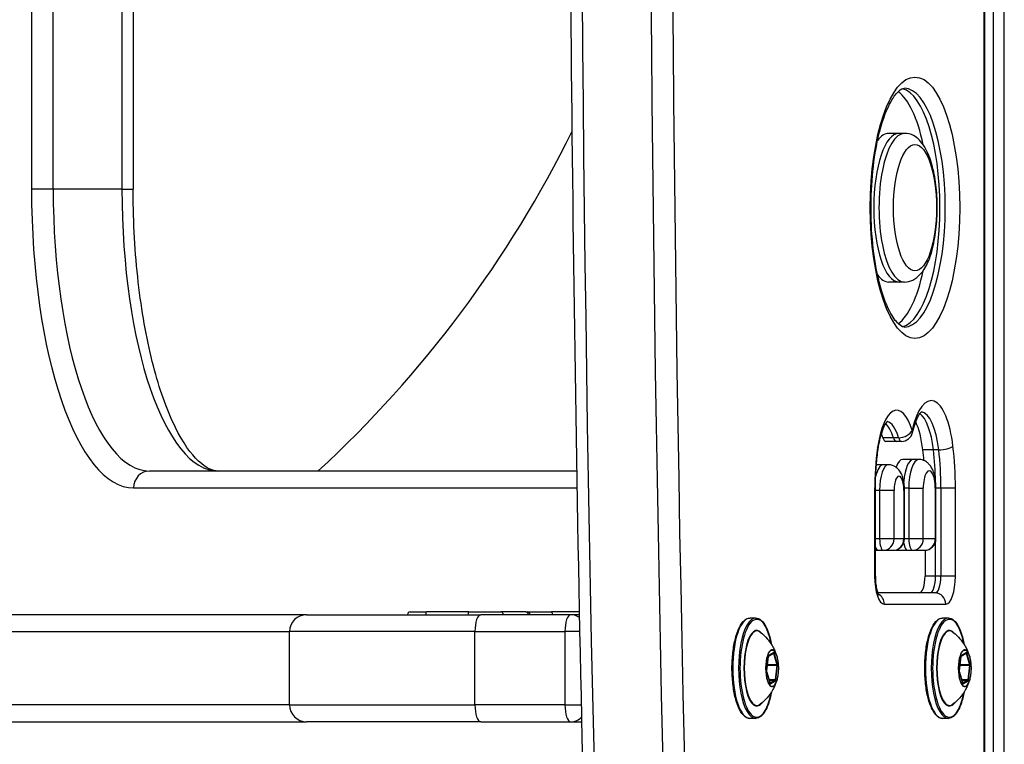
# Model space of a CAD drawing. Units: millimetres. Extents: x -6993 to 8577, y -2677 to 4057.
# Drawn here: x -886 to -711, y -216 to -87 of the extents above; entities that cross this region are included whole.
import ezdxf

# ---------------------------------------------------------------- set-up
doc = ezdxf.new("R2010")
doc.units = ezdxf.units.MM
doc.header["$LTSCALE"] = 100
doc.layers.add('SW_Toestellen', color=2, linetype='Continuous')

msp = doc.modelspace()

# ---------------------------------------------------------------- linework, layer by layer
at = {"layer": 'SW_Toestellen'}
for p, q in [((-714.58, 587.11), (-714.58, -618.89)), ((-714.4, -618.89), (-714.4, 587.11)), ((-712.93, 573.61), (-712.93, -605.39)), ((-712.93, 573.61), (-712.93, -605.39)), ((-710.96, -605.39), (-710.96, 573.61)), ((-883.64, 85.61), (-883.64, -117.39)), ((-879.79, -117.39), (-879.79, 85.61)), ((-879.79, -117.39), (-879.79, 85.61)), ((-867.58, 85.61), (-867.58, -117.39)), ((-867.58, 85.61), (-867.58, -117.39)), ((-865.6, 85.61), (-865.6, -117.39)), ((-729.63, -107.47), (-731.51, -107.47)), ((-728.69, -107.47), (-729.63, -107.47)), ((-879.79, -117.39), (-883.64, -117.39)), ((-867.58, -117.39), (-879.79, -117.39)), ((-867.58, -117.39), (-865.6, -117.39)), ((-729.63, -133.85), (-731.51, -133.85)), ((-728.69, -133.85), (-729.63, -133.85)), ((-730.65, -161.48), (-732.53, -161.48)), ((-730.14, -162.13), (-732.02, -162.13)), ((-729.71, -161.48), (-730.65, -161.48)), ((-729.2, -162.13), (-730.14, -162.13)), ((-723.54, -163.63), (-725.41, -163.63)), ((-722.6, -163.63), (-723.54, -163.63)), ((-727.1, -165.33), (-728.98, -165.33)), ((-726.16, -165.33), (-727.1, -165.33)), ((-786.82, -167.39), (-862.69, -167.39)), ((-786.82, -167.39), (-862.69, -167.39)), ((-732.48, -166.29), (-733.66, -166.29)), ((-731.54, -166.29), (-732.48, -166.29)), ((-865.51, -170.39), (-786.76, -170.39)), ((-733.97, -170.84), (-733.97, -186.03)), ((-733.97, -170.84), (-733.85, -170.84)), ((-733.1, -170.84), (-733.85, -170.84)), ((-733.85, -186.03), (-733.85, -170.84)), ((-733.1, -170.84), (-733.1, -179.45)), ((-730.53, -170.84), (-733.1, -170.84)), ((-730.53, -179.45), (-730.53, -170.84)), ((-728.67, -170.84), (-728.79, -170.84)), ((-728.79, -170.84), (-728.79, -179.45)), ((-727.91, -170.46), (-728.68, -170.46)), ((-728.67, -179.45), (-728.67, -170.84)), ((-727.91, -170.46), (-727.91, -179.45)), ((-727.91, -170.46), (-725.35, -170.46)), ((-725.35, -179.45), (-725.35, -170.46)), ((-723.09, -170.46), (-723.21, -170.46)), ((-723.21, -170.46), (-723.21, -179.45)), ((-722.21, -170.46), (-723.09, -170.46)), ((-723.09, -179.45), (-723.09, -170.46)), ((-722.21, -170.46), (-722.21, -186.03)), ((-719.64, -170.46), (-722.21, -170.46)), ((-719.64, -186.03), (-719.64, -170.46)), ((-733.1, -179.45), (-733.85, -179.45)), ((-730.53, -179.45), (-733.1, -179.45)), ((-728.79, -179.45), (-730.53, -179.45)), ((-728.67, -179.45), (-728.79, -179.45)), ((-727.91, -179.45), (-728.67, -179.45)), ((-725.35, -179.45), (-727.91, -179.45)), ((-723.21, -179.45), (-725.35, -179.45)), ((-723.09, -179.45), (-723.21, -179.45)), ((-723.15, -186.03), (-723.15, -179.9)), ((-723.15, -186.03), (-723.15, -179.9)), ((-733.85, -181.45), (-733.35, -181.45)), ((-733.35, -181.45), (-732.41, -181.45)), ((-732.41, -181.45), (-730.67, -181.45)), ((-730.05, -181.45), (-728.17, -181.45)), ((-728.17, -181.45), (-727.23, -181.45)), ((-727.23, -181.45), (-725.09, -181.45)), ((-725.03, -181.45), (-725.03, -186.03)), ((-733.97, -186.03), (-733.85, -186.03)), ((-723.15, -186.03), (-725.03, -186.03)), ((-722.21, -186.03), (-723.15, -186.03)), ((-719.64, -186.03), (-722.21, -186.03)), ((-723.23, -189.03), (-733.42, -189.03)), ((-732.26, -191.03), (-721.35, -191.03)), ((-834.83, -192.89), (-944.95, -192.89)), ((-834.83, -192.89), (-803.9, -192.89)), ((-816.4, -192.39), (-813.5, -192.39)), ((-805.99, -192.39), (-813.5, -192.39)), ((-805.99, -192.39), (-800.35, -192.39)), ((-787.93, -192.89), (-803.9, -192.89)), ((-795.9, -192.39), (-800.35, -192.39)), ((-795.9, -192.39), (-795.64, -192.39)), ((-795.64, -192.39), (-791.34, -192.39)), ((-786.35, -192.39), (-791.34, -192.39)), ((-786.34, -192.89), (-787.93, -192.89)), ((-755.09, -193.49), (-756.12, -193.49)), ((-720.88, -193.49), (-721.92, -193.49)), ((-944.95, -195.89), (-837.83, -195.89)), ((-944.95, -195.89), (-837.83, -195.89)), ((-804.93, -195.89), (-837.83, -195.89)), ((-804.93, -195.89), (-837.83, -195.89)), ((-837.83, -208.89), (-837.83, -195.89)), ((-804.93, -195.89), (-788.95, -195.89)), ((-804.93, -208.89), (-804.93, -195.89)), ((-804.93, -195.89), (-788.95, -195.89)), ((-786.28, -195.89), (-788.95, -195.89)), ((-788.95, -195.89), (-788.95, -208.89)), ((-786.28, -195.89), (-788.95, -195.89)), ((-752.86, -200.28), (-753.15, -202.88)), ((-753.15, -202.89), (-752.85, -200.29)), ((-752.84, -200.23), (-751.93, -199.69)), ((-751.89, -199.6), (-752.81, -200.15)), ((-752.01, -199.73), (-751.95, -199.73)), ((-751.95, -199.73), (-751.33, -201.77)), ((-751.21, -201.71), (-751.83, -199.66)), ((-718.66, -200.28), (-718.95, -202.88)), ((-718.95, -202.89), (-718.65, -200.29)), ((-718.64, -200.23), (-717.73, -199.69)), ((-717.69, -199.6), (-718.61, -200.15)), ((-717.81, -199.73), (-717.74, -199.73)), ((-717.74, -199.73), (-717.12, -201.77)), ((-717, -201.71), (-717.63, -199.66)), ((-753.03, -201.87), (-751.32, -201.87)), ((-751.33, -201.77), (-753.02, -201.77)), ((-751.32, -201.87), (-751.61, -204.47)), ((-751.49, -204.5), (-751.19, -201.9)), ((-718.83, -201.87), (-717.12, -201.87)), ((-717.12, -201.77), (-718.82, -201.77)), ((-717.12, -201.87), (-717.41, -204.47)), ((-717.29, -204.5), (-716.99, -201.9)), ((-752.52, -205.09), (-753.14, -203.04)), ((-753.14, -203.07), (-752.52, -205.12)), ((-751.61, -204.47), (-752.71, -204.47)), ((-718.32, -205.09), (-718.94, -203.04)), ((-718.94, -203.07), (-718.32, -205.12)), ((-717.41, -204.47), (-718.51, -204.47)), ((-752.69, -204.53), (-751.64, -204.53)), ((-751.64, -204.53), (-752.53, -205.07)), ((-752.45, -205.18), (-751.54, -204.63)), ((-718.48, -204.53), (-717.44, -204.53)), ((-717.44, -204.53), (-718.32, -205.07)), ((-718.25, -205.18), (-717.34, -204.63)), ((-837.83, -208.89), (-944.95, -208.89)), ((-837.83, -208.89), (-944.95, -208.89)), ((-837.83, -208.89), (-804.93, -208.89)), ((-837.83, -208.89), (-804.93, -208.89)), ((-788.95, -208.89), (-804.93, -208.89)), ((-788.95, -208.89), (-804.93, -208.89)), ((-788.95, -208.89), (-786, -208.89)), ((-788.95, -208.89), (-786, -208.89)), ((-755.09, -211.29), (-756.12, -211.29)), ((-720.88, -211.29), (-721.92, -211.29)), ((-944.95, -211.89), (-834.83, -211.89)), ((-803.9, -211.89), (-834.83, -211.89)), ((-803.9, -211.89), (-787.93, -211.89)), ((-787.93, -211.89), (-785.93, -211.89))]:
    msp.add_line(p, q, dxfattribs=at)
for centre, radius, start, end in [((-972.57, -15.89), 206.17, 312.7084, 333.7539), ((-729.2, -160.13), 2, 270, 346.8875), ((-730.67, -179.45), 2, 270, 0), ((-725.09, -179.45), 2, 270, 0), ((-834.83, -195.89), 3, 90, 180), ((-816.4, -192.89), 0.5, 90, 180), ((-795.64, -192.89), 0.5, 0, 90), ((-834.83, -208.89), 3, 180, 270)]:
    msp.add_arc(centre, radius, start, end, dxfattribs=at)
for centre, major_axis, ratio, start_param, end_param in [((239.91, -15.89), (0, 3000), 0.34202, 1.36637, 1.775222), ((239.91, -15.89), (0, 3000), 0.34202, 1.36637, 1.775222), ((252.13, -15.89), (0, -3000), 0.34202, 4.507963, 4.916815), ((252.13, -15.89), (0, -3000), 0.34202, 4.507963, 4.916815), ((254.94, -15.89), (0, 2997), 0.34202, 1.36637, 1.775222), ((-729.63, -120.66), (0, -21.19), 0.34202, 0.083131, 3.058462), ((-729.63, -120.66), (0, -21.19), 0.34202, 0.083131, 3.058462), ((-728.69, -120.66), (0, 21.19), 0.34202, 3.141593, 6.283185), ((-731.51, -120.66), (0, 21.19), 0.34202, 5.267709, 6.043252), ((-729.63, -120.66), (0, -13.19), 0.34202, 3.141593, 6.283185), ((-729.63, -120.66), (0, -13.19), 0.34202, 3.141593, 6.283185), ((-731.51, -120.66), (0, 13.19), 0.34202, 0, 0.44576), ((-728.69, -120.66), (0, 13.19), 0.34202, 0, 3.141593), ((-865.51, -117.39), (0, -53), 0.34202, 4.712389, 6.283185), ((-862.69, -117.39), (0, -50), 0.34202, 4.712389, 6.283185), ((-862.69, -117.39), (0, -50), 0.34202, 4.712389, 6.283185), ((-850.48, -117.39), (0, -50), 0.34202, 4.712389, 6.283185), ((-850.48, -117.39), (0, -50), 0.34202, 4.712389, 6.283185), ((-731.51, -120.66), (0, -13.19), 0.34202, 5.837425, 6.283185), ((-731.51, -120.66), (0, -21.19), 0.34202, 0.239933, 1.015477), ((-723.94, -166.87), (0, 11.97), 0.34202, 5.042686, 7.256078), ((-730.05, -167.39), (0, 10.78), 0.34202, 5.451158, 7.459191), ((-726.76, -166.87), (0, 9.97), 0.34202, 5.042686, 6.038094), ((-726.76, -166.87), (0, 9.97), 0.34202, 5.042686, 6.038094), ((-725.82, -166.87), (0, 9.97), 0.34202, 5.042686, 6.241453), ((-732.87, -167.39), (0, 8.78), 0.34202, 5.451158, 5.989385), ((-732.87, -167.39), (0, 8.78), 0.34202, 5.451158, 5.989385), ((-731.93, -167.39), (0, 8.78), 0.34202, 5.451158, 6.217547), ((-728.64, -166.87), (0, -9.97), 0.34202, 1.901094, 2.533231), ((-734.75, -167.39), (0, -8.78), 0.34202, 2.309565, 2.42112), ((-729.2, -160.13), (1.91, 0.59), 0.632769, 4.254905, 5.825702), ((-729.2, -160.13), (1.95, -0.45), 0.528963, 0, 0.414814), ((-732.02, -160.13), (0, -2), 0.34202, 5.451158, 6.283185), ((-730.14, -160.13), (0, -2), 0.34202, 5.451158, 6.283185), ((-730.14, -160.13), (0, -2), 0.34202, 5.451158, 6.283185), ((-729.2, -160.13), (0, -2), 0.34202, 5.451158, 6.283185), ((-727.22, -170.84), (0, -19.74), 0.34202, 4.317598, 4.712389), ((-735.33, -163.24), (1.98, -0.28), 0.36142, 0, 0.375584), ((-732.22, -170.46), (0, -21.03), 0.34202, 1.8074, 1.901094), ((-730.34, -170.46), (0, 21.03), 0.34202, 4.768246, 5.042686), ((-730.34, -170.46), (0, 21.03), 0.34202, 4.768246, 5.042686), ((-721.95, -162.99), (1.99, 0.23), 0.304765, 4.345082, 5.915878), ((-729.4, -170.46), (0, -21.03), 0.34202, 1.570796, 1.901094), ((-727.52, -170.46), (0, 23.03), 0.34202, 4.712389, 5.042686), ((-728.98, -170.46), (0, 5.12), 0.34202, 0, 0.754694), ((-727.1, -170.46), (0, 5.12), 0.34202, 0, 1.335776), ((-727.1, -170.46), (0, 5.12), 0.34202, 0, 1.335776), ((-726.16, -170.46), (0, 5.12), 0.34202, 0, 1.570796), ((-862.69, -170.39), (0, 3), 0.939693, 0, 1.570796), ((-732.48, -170.84), (0, 4.55), 0.34202, 0, 1.015915), ((-732.48, -170.84), (0, 4.55), 0.34202, 0, 1.015915), ((-731.54, -170.84), (0, 4.55), 0.34202, 0, 1.570796), ((-724.28, -170.46), (0, 3.12), 0.34202, 4.712389, 7.853982), ((-729.66, -170.84), (0, 2.55), 0.34202, 4.712389, 7.853982), ((-732.41, -179.45), (0, -2), 0.34202, 4.712389, 6.283185), ((-732.41, -179.45), (0, -2), 0.939693, 0, 1.570796), ((-730.67, -179.45), (0, -2), 0.939693, 0, 1.570796), ((-727.23, -179.45), (0, -2), 0.34202, 4.712389, 6.283185), ((-727.23, -179.45), (0, -2), 0.939693, 0, 1.570796), ((-725.09, -179.45), (0, -2), 0.939693, 0, 1.570796), ((-733.35, -179.45), (0, -2), 0.34202, 5.458319, 6.283185), ((-733.35, -179.45), (0, -2), 0.34202, 5.458319, 6.283185), ((-730.05, -179.45), (0, -2), 0.34202, 6.050484, 6.283185), ((-728.17, -179.45), (0, -2), 0.34202, 5.086551, 6.283185), ((-728.17, -179.45), (0, -2), 0.34202, 5.086551, 6.283185), ((-732.26, -186.03), (0, -5), 0.34202, 4.712389, 6.283185), ((-726.05, -186.03), (0, -3), 0.34202, 0, 1.570796), ((-724.17, -186.03), (0, -3), 0.34202, 0, 1.570796), ((-724.17, -186.03), (0, -3), 0.34202, 0, 1.570796), ((-723.23, -186.03), (0, -3), 0.34202, 0, 1.570796), ((-721.35, -186.03), (0, -5), 0.34202, 0, 1.570796), ((-734.14, -191.03), (0, -2), 0.939693, 1.570796, 2.699626), ((-723.23, -191.03), (0, 2), 0.939693, 4.712389, 6.283185), ((-813.5, -192.89), (0, 0.5), 0.34202, 0, 1.570796), ((-805.99, -192.89), (0, 0.5), 0.34202, 0, 1.570796), ((-803.9, -195.89), (0, 3), 0.34202, 0, 1.570796), ((-800.35, -192.89), (0, 0.5), 0.939693, 4.712389, 6.283185), ((-795.9, -192.89), (0, 0.5), 0.939693, 4.712389, 6.283185), ((-791.34, -192.89), (0, 0.5), 0.34202, 4.712389, 6.283185), ((-787.93, -195.89), (0, 3), 0.34202, 0, 1.570796), ((-787.93, -195.89), (0, 3), 0.939693, 5.67959, 6.283185), ((-756.12, -202.39), (0, -8.9), 0.34202, 3.141593, 6.283185), ((-755.09, -202.39), (0, 8.9), 0.34202, 0, 3.141593), ((-754.9, -202.39), (0, -8.7), 0.34202, 2.076766, 7.348011), ((-721.92, -202.39), (0, -8.9), 0.34202, 3.141593, 6.283185), ((-720.88, -202.39), (0, 8.9), 0.34202, 0, 3.141593), ((-720.7, -202.39), (0, -8.7), 0.34202, 2.076766, 7.348011), ((-754.9, -202.39), (0, 6.7), 0.34202, 5.887764, 9.8202), ((-754.86, -202.39), (0, -6.62), 0.34202, 2.879064, 6.545714), ((-720.7, -202.39), (0, 6.7), 0.34202, 5.887764, 9.8202), ((-720.66, -202.39), (0, -6.62), 0.34202, 2.879064, 6.545714), ((-752.18, -202.39), (0, 3.27), 0.34202, 5.452326, 10.255637), ((-717.98, -202.39), (0, 3.27), 0.34202, 5.452326, 10.255637), ((-752.79, -200.35), (0, 0.2), 0.34202, 0.202521, 1.249719), ((-751.88, -199.8), (0, 0.2), 0.34202, 5.438509, 6.485707), ((-718.59, -200.35), (0, 0.2), 0.34202, 0.202521, 1.249719), ((-717.68, -199.8), (0, 0.2), 0.34202, 5.438509, 6.485707), ((-751.26, -201.84), (0, 0.2), 0.34202, 4.391312, 5.438509), ((-717.06, -201.84), (0, 0.2), 0.34202, 4.391312, 5.438509), ((-753.09, -202.94), (0, -0.2), 0.34202, 4.391312, 5.438509), ((-718.89, -202.94), (0, -0.2), 0.34202, 4.391312, 5.438509), ((-752.61, -205.12), (0.0957, 0.0291), 0.623931, 5.830194, 6.283185), ((-752.47, -204.99), (0, -0.2), 0.34202, 5.438509, 6.485707), ((-751.55, -204.44), (0, -0.2), 0.34202, 0.202521, 1.249719), ((-718.41, -205.12), (0.0957, 0.0291), 0.623931, 5.830194, 6.283185), ((-718.27, -204.99), (0, -0.2), 0.34202, 5.438509, 6.485707), ((-717.35, -204.44), (0, -0.2), 0.34202, 0.202521, 1.249719), ((-803.9, -208.89), (0, -3), 0.34202, 4.712389, 6.283185), ((-787.93, -208.89), (0, -3), 0.34202, 4.712389, 6.283185), ((-787.93, -208.89), (0, -3), 0.939693, 0, 0.776316)]:
    msp.add_ellipse(centre, major_axis=major_axis, ratio=ratio, start_param=start_param, end_param=end_param, dxfattribs=at)
for centre, major_axis in [((-726.81, -120.66), (0, -23.19)), ((-726.81, -120.66), (0, -11.19)), ((-752.17, -202.39), (0, 3.23)), ((-717.97, -202.39), (0, 3.23))]:
    msp.add_ellipse(centre, major_axis=major_axis, ratio=0.34202, dxfattribs=at)
for points, knots in [([(-766.77, -624.51), (-772.45, -544.49), (-777, -463.8), (-783.84, -301.59), (-786.13, -220.08), (-788.41, -56.78), (-788.41, 25), (-786.13, 188.3), (-783.84, 269.81), (-777, 432.02), (-772.45, 512.71), (-766.77, 592.73)], [4.5079631, 4.5079631, 4.5079631, 4.5079631, 4.5897335, 4.5897335, 4.6715038, 4.6715038, 4.7532742, 4.7532742, 4.8350445, 4.8350445, 4.9168148, 4.9168148, 4.9168148, 4.9168148]), ([(-728.69, -141.85), (-728.91, -141.85), (-729.23, -141.77), (-730.22, -140.83), (-730.76, -140.1), (-731.83, -138.04), (-732.35, -136.7), (-733.29, -133.46), (-733.7, -131.56), (-734.31, -127.39), (-734.51, -125.12), (-734.66, -120.49), (-734.61, -118.13), (-734.27, -113.58), (-733.98, -111.39), (-733.2, -107.44), (-732.71, -105.68), (-731.63, -102.8), (-731.04, -101.67), (-729.96, -100.16), (-729.47, -99.76), (-728.94, -99.49), (-728.81, -99.47), (-728.69, -99.47)], [3.141593, 3.141593, 3.141593, 3.141593, 3.455752, 3.455752, 3.724564, 3.724564, 4.007394, 4.007394, 4.307674, 4.307674, 4.616288, 4.616288, 4.927758, 4.927758, 5.238592, 5.238592, 5.544733, 5.544733, 5.838572, 5.838572, 6.11023, 6.11023, 6.283185, 6.283185, 6.283185, 6.283185]), ([(-728.69, -133.85), (-728.17, -133.85), (-727.65, -133.72), (-726.67, -133.25), (-726.24, -132.89), (-725.26, -131.82), (-724.81, -131.03), (-723.98, -129.06), (-723.64, -127.83), (-723.14, -125.25), (-722.99, -123.92), (-722.84, -121.24), (-722.84, -119.88), (-723, -117.24), (-723.16, -115.95), (-723.63, -113.53), (-723.95, -112.4), (-724.77, -110.33), (-725.29, -109.4), (-726.33, -108.36), (-726.68, -108.08), (-727.55, -107.62), (-728.11, -107.47), (-728.69, -107.47)], [3.141593, 3.141593, 3.141593, 3.141593, 3.303246, 3.303246, 3.5001, 3.5001, 3.823909, 3.823909, 4.204074, 4.204074, 4.551689, 4.551689, 4.889662, 4.889662, 5.227833, 5.227833, 5.575801, 5.575801, 5.953166, 5.953166, 6.105108, 6.105108, 6.283185, 6.283185, 6.283185, 6.283185]), ([(-850.48, -167.39), (-851.46, -167.39), (-852.59, -166.97), (-855.32, -164.38), (-856.75, -162.37), (-859.45, -156.93), (-860.72, -153.48), (-862.9, -145.41), (-863.81, -140.75), (-865.11, -130.73), (-865.49, -125.36), (-865.6, -119.1), (-865.6, -118.24), (-865.6, -117.39)], [6.283185, 6.283185, 6.283185, 6.283185, 6.597345, 6.597345, 6.88721, 6.88721, 7.18384, 7.18384, 7.491798, 7.491798, 7.80476, 7.80476, 7.853982, 7.853982, 7.853982, 7.853982]), ([(-727.26, -160.58), (-727.12, -160), (-726.97, -159.47), (-726.64, -158.53), (-726.47, -158.13), (-726.13, -157.48), (-725.97, -157.23), (-725.71, -156.92), (-725.62, -156.86), (-725.61, -156.86), (-725.61, -156.86), (-725.61, -156.86)], [5.3102926, 5.3102926, 5.3102926, 5.3102926, 5.5048712, 5.5048712, 5.6994497, 5.6994497, 5.8940282, 5.8940282, 6.0886068, 6.0886068, 6.0934549, 6.0934549, 6.0934549, 6.0934549]), ([(-733.35, -163.53), (-733.25, -162.81), (-733.12, -162.13), (-732.82, -160.92), (-732.64, -160.38), (-732.29, -159.48), (-732.1, -159.13), (-731.79, -158.67), (-731.67, -158.56), (-731.64, -158.54), (-731.64, -158.54), (-731.64, -158.54)], [5.1071801, 5.1071801, 5.1071801, 5.1071801, 5.3423811, 5.3423811, 5.5775822, 5.5775822, 5.8127832, 5.8127832, 6.0356716, 6.0356716, 6.0631016, 6.0631016, 6.0631016, 6.0631016]), ([(-733.85, -170.84), (-733.85, -170.33), (-733.85, -169.83), (-733.82, -168.83), (-733.8, -168.34), (-733.75, -167.35), (-733.71, -166.85), (-733.63, -165.88), (-733.58, -165.4), (-733.48, -164.45), (-733.42, -163.99), (-733.35, -163.53)], [4.712389, 4.712389, 4.712389, 4.712389, 4.7913472, 4.7913472, 4.8703054, 4.8703054, 4.9492637, 4.9492637, 5.0282219, 5.0282219, 5.1071801, 5.1071801, 5.1071801, 5.1071801]), ([(-723.09, -170.46), (-723.09, -170.06), (-723.12, -169.66), (-723.2, -168.88), (-723.27, -168.5), (-723.45, -167.77), (-723.56, -167.42), (-723.89, -166.73), (-724.09, -166.38), (-724.57, -165.92), (-724.71, -165.81), (-725.13, -165.55), (-725.44, -165.42), (-725.92, -165.34), (-726.04, -165.33), (-726.16, -165.33)], [4.712389, 4.712389, 4.712389, 4.712389, 5.026548, 5.026548, 5.340708, 5.340708, 5.654867, 5.654867, 5.969026, 5.969026, 6.072389, 6.072389, 6.229867, 6.229867, 6.283185, 6.283185, 6.283185, 6.283185]), ([(-728.67, -170.84), (-728.67, -170.5), (-728.69, -170.16), (-728.76, -169.5), (-728.82, -169.17), (-728.97, -168.54), (-729.07, -168.23), (-729.36, -167.61), (-729.55, -167.29), (-730.11, -166.75), (-730.41, -166.54), (-731.03, -166.33), (-731.28, -166.29), (-731.54, -166.29)], [4.712389, 4.712389, 4.712389, 4.712389, 5.026548, 5.026548, 5.340708, 5.340708, 5.654867, 5.654867, 5.969026, 5.969026, 6.168644, 6.168644, 6.283185, 6.283185, 6.283185, 6.283185]), ([(-733.85, -186.03), (-733.85, -186.43), (-733.83, -186.83), (-733.76, -187.59), (-733.71, -187.94), (-733.58, -188.53), (-733.51, -188.78), (-733.38, -189.13), (-733.33, -189.25), (-733.27, -189.36), (-733.25, -189.38), (-733.25, -189.38)], [1.570796, 1.570796, 1.570796, 1.570796, 1.85123, 1.85123, 2.12543, 2.12543, 2.378546, 2.378546, 2.592652, 2.592652, 2.718999, 2.718999, 2.718999, 2.718999]), ([(-756.12, -211.29), (-756.45, -211.29), (-756.76, -211.16), (-757.39, -210.64), (-757.7, -210.22), (-758.25, -209.13), (-758.49, -208.45), (-758.89, -206.91), (-759.04, -206.06), (-759.24, -204.26), (-759.3, -203.32), (-759.3, -201.43), (-759.24, -200.49), (-759.04, -198.7), (-758.88, -197.86), (-758.49, -196.34), (-758.25, -195.67), (-757.7, -194.56), (-757.39, -194.13), (-756.76, -193.62), (-756.44, -193.49), (-756.12, -193.49)], [5.962108, 5.962108, 5.962108, 5.962108, 6.236219, 6.236219, 6.557534, 6.557534, 6.887126, 6.887126, 7.211782, 7.211782, 7.534486, 7.534486, 7.856705, 7.856705, 8.179417, 8.179417, 8.50408, 8.50408, 8.833594, 8.833594, 9.103701, 9.103701, 9.103701, 9.103701]), ([(-755.09, -193.49), (-754.76, -193.49), (-754.44, -193.62), (-753.82, -194.14), (-753.51, -194.56), (-752.96, -195.65), (-752.72, -196.33), (-752.43, -197.46), (-752.35, -197.82), (-752.27, -198.21)], [2.820515, 2.820515, 2.820515, 2.820515, 3.094627, 3.094627, 3.415941, 3.415941, 3.745534, 3.745534, 3.894675, 3.894675, 3.894675, 3.894675]), ([(-721.92, -211.29), (-722.24, -211.29), (-722.56, -211.16), (-723.19, -210.64), (-723.49, -210.22), (-724.04, -209.13), (-724.29, -208.45), (-724.68, -206.91), (-724.84, -206.06), (-725.04, -204.26), (-725.09, -203.32), (-725.09, -201.43), (-725.04, -200.49), (-724.84, -198.7), (-724.68, -197.86), (-724.29, -196.34), (-724.05, -195.67), (-723.5, -194.56), (-723.19, -194.13), (-722.55, -193.62), (-722.24, -193.49), (-721.92, -193.49)], [5.962108, 5.962108, 5.962108, 5.962108, 6.236219, 6.236219, 6.557534, 6.557534, 6.887126, 6.887126, 7.211782, 7.211782, 7.534486, 7.534486, 7.856705, 7.856705, 8.179417, 8.179417, 8.50408, 8.50408, 8.833594, 8.833594, 9.103701, 9.103701, 9.103701, 9.103701]), ([(-720.88, -193.49), (-720.56, -193.49), (-720.24, -193.62), (-719.61, -194.14), (-719.31, -194.56), (-718.76, -195.65), (-718.51, -196.33), (-718.22, -197.46), (-718.14, -197.82), (-718.07, -198.21)], [2.820515, 2.820515, 2.820515, 2.820515, 3.094627, 3.094627, 3.415941, 3.415941, 3.745534, 3.745534, 3.894675, 3.894675, 3.894675, 3.894675]), ([(-754.27, -196), (-753.76, -196.4), (-753.37, -196.79), (-752.74, -197.52), (-752.5, -197.85), (-752.11, -198.46), (-751.97, -198.73), (-751.72, -199.22), (-751.63, -199.44), (-751.47, -199.84), (-751.41, -200.02), (-751.36, -200.19)], [3.0830437, 3.0830437, 3.0830437, 3.0830437, 3.1967099, 3.1967099, 3.3103761, 3.3103761, 3.4240423, 3.4240423, 3.5377085, 3.5377085, 3.6513747, 3.6513747, 3.6513747, 3.6513747]), ([(-720.07, -196), (-719.56, -196.4), (-719.17, -196.79), (-718.54, -197.52), (-718.3, -197.85), (-717.91, -198.46), (-717.76, -198.73), (-717.52, -199.22), (-717.43, -199.44), (-717.27, -199.84), (-717.21, -200.02), (-717.15, -200.19)], [3.0830437, 3.0830437, 3.0830437, 3.0830437, 3.1967099, 3.1967099, 3.3103761, 3.3103761, 3.4240423, 3.4240423, 3.5377085, 3.5377085, 3.6513747, 3.6513747, 3.6513747, 3.6513747]), ([(-752.84, -200.22), (-752.84, -200.22), (-752.84, -200.22), (-752.84, -200.23), (-752.84, -200.23), (-752.84, -200.24), (-752.84, -200.25), (-752.85, -200.26), (-752.85, -200.27), (-752.85, -200.28), (-752.85, -200.29), (-752.85, -200.29)], [3.9465566, 3.9465566, 3.9465566, 3.9465566, 4.0580981, 4.0580981, 4.2143271, 4.2143271, 4.4048239, 4.4048239, 4.6142634, 4.6142634, 4.712389, 4.712389, 4.712389, 4.712389]), ([(-751.36, -200.19), (-751.28, -200.43), (-751.22, -200.7), (-751.12, -201.28), (-751.09, -201.59), (-751.06, -202.23), (-751.06, -202.55), (-751.09, -203.19), (-751.12, -203.5), (-751.22, -204.08), (-751.28, -204.36), (-751.36, -204.6)], [3.651375, 3.651375, 3.651375, 3.651375, 3.947349, 3.947349, 4.243324, 4.243324, 4.539299, 4.539299, 4.835274, 4.835274, 5.131249, 5.131249, 5.131249, 5.131249]), ([(-718.63, -200.22), (-718.63, -200.22), (-718.63, -200.22), (-718.64, -200.23), (-718.64, -200.23), (-718.64, -200.24), (-718.64, -200.25), (-718.65, -200.26), (-718.65, -200.27), (-718.65, -200.28), (-718.65, -200.29), (-718.65, -200.29)], [3.9465566, 3.9465566, 3.9465566, 3.9465566, 4.0580981, 4.0580981, 4.2143271, 4.2143271, 4.4048239, 4.4048239, 4.6142634, 4.6142634, 4.712389, 4.712389, 4.712389, 4.712389]), ([(-717.15, -200.19), (-717.08, -200.43), (-717.02, -200.7), (-716.92, -201.28), (-716.89, -201.59), (-716.86, -202.23), (-716.86, -202.55), (-716.89, -203.19), (-716.92, -203.5), (-717.02, -204.08), (-717.08, -204.36), (-717.15, -204.6)], [3.651375, 3.651375, 3.651375, 3.651375, 3.947349, 3.947349, 4.243324, 4.243324, 4.539299, 4.539299, 4.835274, 4.835274, 5.131249, 5.131249, 5.131249, 5.131249]), ([(-753.15, -202.89), (-753.15, -202.9), (-753.15, -202.91), (-753.15, -202.93), (-753.15, -202.95), (-753.15, -202.97), (-753.15, -202.98), (-753.15, -203), (-753.15, -203.01), (-753.14, -203.03), (-753.14, -203.04), (-753.14, -203.04)], [4.712389, 4.712389, 4.712389, 4.712389, 4.921828, 4.921828, 5.131268, 5.131268, 5.340708, 5.340708, 5.550147, 5.550147, 5.759587, 5.759587, 5.759587, 5.759587]), ([(-718.95, -202.89), (-718.95, -202.9), (-718.95, -202.91), (-718.95, -202.93), (-718.95, -202.95), (-718.95, -202.97), (-718.95, -202.98), (-718.95, -203), (-718.94, -203.01), (-718.94, -203.03), (-718.94, -203.04), (-718.94, -203.04)], [4.712389, 4.712389, 4.712389, 4.712389, 4.921828, 4.921828, 5.131268, 5.131268, 5.340708, 5.340708, 5.550147, 5.550147, 5.759587, 5.759587, 5.759587, 5.759587]), ([(-751.36, -204.6), (-751.41, -204.76), (-751.47, -204.94), (-751.63, -205.34), (-751.72, -205.56), (-751.97, -206.05), (-752.11, -206.32), (-752.5, -206.93), (-752.74, -207.26), (-753.37, -207.99), (-753.76, -208.38), (-754.27, -208.78)], [5.1312486, 5.1312486, 5.1312486, 5.1312486, 5.2449148, 5.2449148, 5.358581, 5.358581, 5.4722472, 5.4722472, 5.5859134, 5.5859134, 5.6995796, 5.6995796, 5.6995796, 5.6995796]), ([(-752.52, -205.09), (-752.52, -205.09), (-752.51, -205.1), (-752.51, -205.11), (-752.51, -205.11), (-752.51, -205.11), (-752.51, -205.11), (-752.51, -205.11)], [5.7595865, 5.7595865, 5.7595865, 5.7595865, 5.9285218, 5.9285218, 6.097457, 6.097457, 6.120376, 6.120376, 6.120376, 6.120376]), ([(-717.15, -204.6), (-717.21, -204.76), (-717.27, -204.94), (-717.43, -205.34), (-717.52, -205.56), (-717.76, -206.05), (-717.91, -206.32), (-718.3, -206.93), (-718.54, -207.26), (-719.17, -207.99), (-719.56, -208.38), (-720.07, -208.78)], [5.1312486, 5.1312486, 5.1312486, 5.1312486, 5.2449148, 5.2449148, 5.358581, 5.358581, 5.4722472, 5.4722472, 5.5859134, 5.5859134, 5.6995796, 5.6995796, 5.6995796, 5.6995796]), ([(-718.32, -205.09), (-718.31, -205.09), (-718.31, -205.1), (-718.31, -205.11), (-718.31, -205.11), (-718.31, -205.11), (-718.31, -205.11), (-718.31, -205.11)], [5.7595865, 5.7595865, 5.7595865, 5.7595865, 5.9285218, 5.9285218, 6.097457, 6.097457, 6.120376, 6.120376, 6.120376, 6.120376]), ([(-752.27, -206.57), (-752.35, -206.96), (-752.43, -207.33), (-752.71, -208.44), (-752.95, -209.11), (-753.51, -210.22), (-753.82, -210.65), (-754.45, -211.16), (-754.77, -211.29), (-755.09, -211.29)], [4.887948, 4.887948, 4.887948, 4.887948, 5.037825, 5.037825, 5.362487, 5.362487, 5.692001, 5.692001, 5.962108, 5.962108, 5.962108, 5.962108]), ([(-718.07, -206.57), (-718.14, -206.96), (-718.23, -207.33), (-718.51, -208.44), (-718.75, -209.11), (-719.3, -210.22), (-719.62, -210.65), (-720.25, -211.16), (-720.56, -211.29), (-720.88, -211.29)], [4.887948, 4.887948, 4.887948, 4.887948, 5.037825, 5.037825, 5.362487, 5.362487, 5.692001, 5.692001, 5.962108, 5.962108, 5.962108, 5.962108])]:
    msp.add_open_spline(points, degree=3, knots=knots, dxfattribs=at)

doc.saveas('drawing.dxf')
